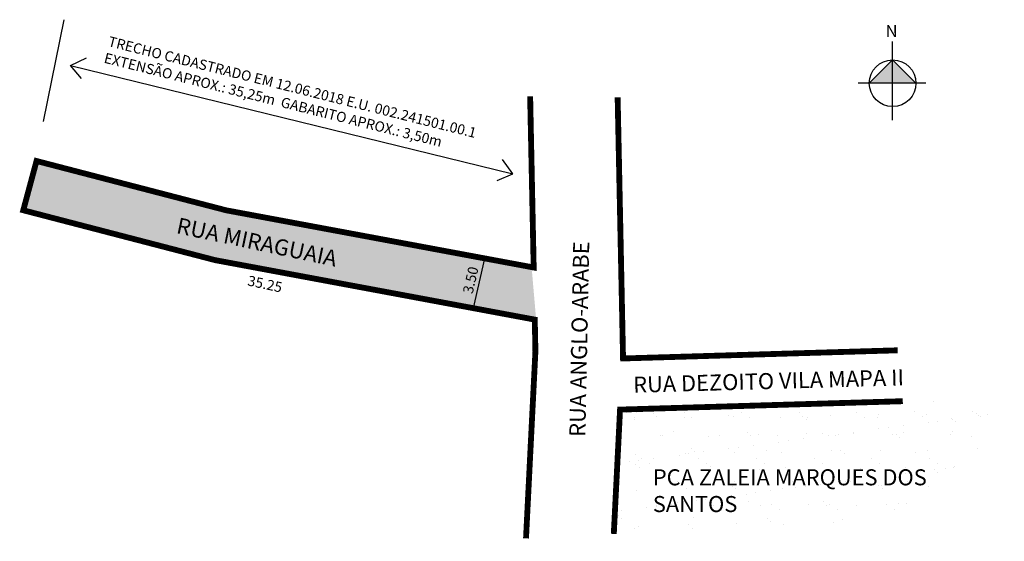
# Model space of a CAD drawing. Units: millimetres. Extents: x 1001621 to 1001688.6, y 2910209.6 to 2910245.4.
import ezdxf
from ezdxf.enums import TextEntityAlignment as Align

# ---------------------------------------------------------------- set-up
doc = ezdxf.new("R2010")
doc.units = ezdxf.units.MM
doc.styles.add('Arial', font='arial.ttf', dxfattribs={"height": 1.5})
doc.styles.add('CROQUI', font='arial.ttf')

msp = doc.modelspace()

# ---------------------------------------------------------------- hatches: boundary and pattern name
at = {"linetype": 'ByBlock'}
for points in [[(1001680.941, 2910242.66), (1001679.339, 2910241.058), (1001680.941, 2910241.058)], [(1001682.543, 2910241.058), (1001680.941, 2910241.058), (1001680.941, 2910242.66)]]:
    msp.add_hatch(color=7, dxfattribs=at).paths.add_polyline_path(points)
at = {"lineweight": -2}
h = msp.add_hatch(color=51, dxfattribs=at)
h.paths.add_polyline_path([(1001652.947, 2910229.041), (1001635.226, 2910232.337), (1001622.203, 2910235.722), (1001621.293, 2910232.342), (1001634.465, 2910228.919), (1001652.157, 2910225.628)])
h.paths.add_polyline_path([(1001656.17, 2910228.442), (1001652.947, 2910229.041), (1001652.157, 2910225.628), (1001656.387, 2910224.841), (1001656.394, 2910224.521), (1001656.504, 2910224.578)])
h = msp.add_hatch(dxfattribs=at)
h.set_pattern_fill('AR-SAND', color=256, scale=0.05, style=0)
h.set_pattern_definition([(37.5, (4698.1446, -742.163), (-0.0800015648, 2.4470661866), [0, -1.9304, 0, -2.159, 0, -2.06375]), (7.5, (4698.1446, -742.163), (2.2476164157, 3.584125503), [0, -1.0414, 0, -1.7399, 0, -0.66675]), (327.5, (4696.5825, -742.163), (3.9549618512, 0.0071859234), [0, -0.635, 0, -2.286, 0, -2.9845]), (317.5, (4696.5825, -742.163), (3.8177822624, 1.1146466163), [0, -0.3175, 0, -1.4986, 0, -1.7145])])
edge = h.paths.add_edge_path()
edge.add_line((1001661.809, 2910210.137), (1001682.103, 2910211.167))
edge.add_arc((1001653.746, 2910243.602), 43.083, 311.16337, 323.9751)
edge.add_line((1001688.59, 2910218.263), (1001687.939, 2910219.429))
edge.add_line((1001687.939, 2910219.429), (1001662.239, 2910218.667))
edge.add_line((1001662.239, 2910218.667), (1001661.809, 2910210.137))

# ---------------------------------------------------------------- linework, layer by layer
for p, q in [((1001622.677, 2910238.431), (1001624.099, 2910245.416)), ((1001652.947, 2910229.041), (1001652.157, 2910225.628))]:
    msp.add_line(p, q, dxfattribs=at)
at = {"linetype": 'ByBlock'}
for p, q in [((1001680.941, 2910238.529), (1001680.941, 2910243.925)), ((1001680.941, 2910242.66), (1001679.339, 2910241.058)), ((1001682.543, 2910241.058), (1001680.941, 2910242.66)), ((1001683.218, 2910241.058), (1001678.58, 2910241.058))]:
    msp.add_line(p, q, dxfattribs=at)
at = {"lineweight": -2}
for points in [[(1001625.277, 2910241.372), (1001624.544, 2910242.272), (1001625.629, 2910242.806)], [(1001624.544, 2910242.272), (1001654.88, 2910234.837)], [(1001653.812, 2910234.383), (1001654.88, 2910234.837), (1001654.168, 2910235.815)]]:
    msp.add_lwpolyline(points, dxfattribs=at)
at = {"const_width": 0.4}
for points in [[(1001655.786, 2910209.831), (1001656.432, 2910222.665), (1001656.387, 2910224.841), (1001634.465, 2910228.919), (1001621.293, 2910232.342), (1001622.203, 2910235.722), (1001635.226, 2910232.337), (1001656.313, 2910228.415), (1001656.07, 2910240.161)], [(1001662.073, 2910240.085), (1001662.444, 2910222.175), (1001681.283, 2910222.734)], [(1001681.638, 2910219.243), (1001662.239, 2910218.667), (1001661.809, 2910210.137)]]:
    msp.add_lwpolyline(points, dxfattribs=at)
at = {"linetype": 'ByBlock'}
msp.add_circle((1001680.941, 2910241.058), 1.602, dxfattribs=at)

# ---------------------------------------------------------------- texts
at = {"style": 'Arial'}
for s, rotation, p in [('RUA MIRAGUAIA', 348.06817, (1001631.74, 2910230.782)), ('RUA ANGLO-ARABE', 88.82398, (1001659.854, 2910216.786)), ('RUA DEZOITO VILA MAPA II ', 1.57514, (1001663.154, 2910219.82))]:
    msp.add_text(s, height=1.1, rotation=rotation, dxfattribs=at).set_placement(p)
at = {"lineweight": -3, "style": 'CROQUI'}
for s, rotation, p in [('3.50', 76.97405, (1001652.328, 2910227.474)), ('35.25', 347.90988, (1001637.807, 2910226.943))]:
    msp.add_text(s, height=0.7, rotation=rotation, dxfattribs=at).set_placement(p, align=Align.CENTER)
at = {"linetype": 'ByBlock', "insert": (1001681.274, 2910244.226), "char_height": 0.81716, "width": 4.38425, "attachment_point": 1, "rotation": 180, "style": 'CROQUI'}
msp.add_mtext('{\\fArial|b1|i0|c0|p34;N}', dxfattribs=at)
at = {"lineweight": -3, "ltscale": 1.2, "insert": (1001627.233, 2910244.289), "char_height": 0.7, "width": 35.97996, "attachment_point": 1, "rotation": 345.94243, "style": 'CROQUI'}
msp.add_mtext('TRECHO CADASTRADO EM 12.06.2018 E.U. 002.241501.00.1\\PEXTENSÃO APROX.: 35,25m  GABARITO APROX.: 3,50m', dxfattribs=at)
at = {"color": 0, "lineweight": -2, "insert": (1001664.487, 2910214.571), "char_height": 1.1, "width": 22.94033, "attachment_point": 1, "style": 'Arial'}
msp.add_mtext('PCA ZALEIA MARQUES DOS SANTOS', dxfattribs=at)

doc.saveas('drawing.dxf')
